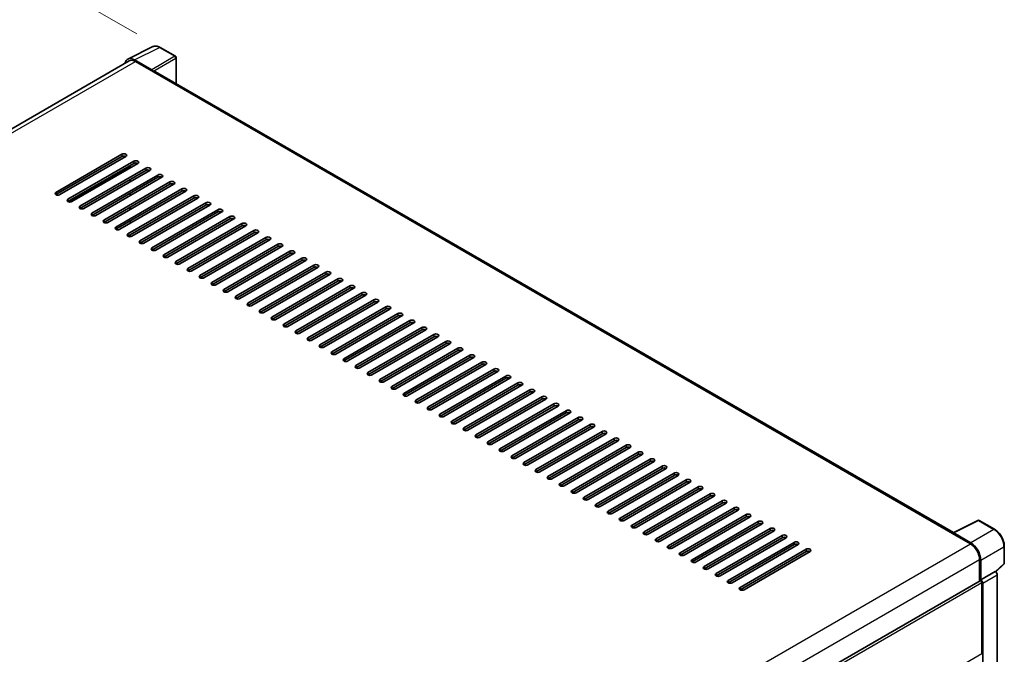
# Model space of a CAD drawing. Units: millimetres. Extents: x 0 to 11995, y 0 to 1686.
# Drawn here: x 511 to 701, y 294 to 417 of the extents above; entities that cross this region are included whole.
import ezdxf

# ---------------------------------------------------------------- set-up
doc = ezdxf.new("R2010")
doc.units = ezdxf.units.MM
doc.header["$LTSCALE"] = 3
doc.layers.get('Defpoints').update_dxf_attribs({"lineweight": 25})
for name, color, linetype, lineweight in [('Dimension (ISO)', 7, 'Continuous', 18), ('Visible (ISO)', 7, 'Continuous', 35), ('Visible Narrow (ISO)', 7, 'Continuous', 25)]:
    doc.layers.add(name, color=color, linetype=linetype, lineweight=lineweight)
doc.styles.add('Note Text (TK)', font='txt')
doc.dimstyles.new('Default - Method 1b (TK)', dxfattribs={"dimscale": 3, "dimtxt": 2.5, "dimasz": 2.5, "dimexe": 1, "dimexo": 1.5, "dimgap": 1, "dimtad": 1, "dimtoh": 1, "dimrnd": 1e-08, "dimdsep": 46, "dimtxsty": 'Note Text (TK)', "dimcen": 0.09, "dimdle": 5, "dimclrd": 100, "dimclre": 100, "dimclrt": 7, "dimadec": 1, "dimazin": 1, "dimtfac": 1, "dimtmove": 0, "dimatfit": 3, "dimfxl": 1, "dimtolj": 1, "dimlwd": -1, "dimlwe": -1, "dimarcsym": 0})

# ---------------------------------------------------------------- blocks, each defined once
blk = doc.blocks.new('*D20')
at = {"layer": 'Defpoints', "color": 0}
for p in [(498.1, 434.58), (538.56, 411.22), (364.9, 310.05)]:
    blk.add_point(p, dxfattribs=at)
at = {"layer": 'Dimension (ISO)', "color": 100}
for p, q in [((534.07, 413.81), (495.1, 436.31)), ((331.07, 337.1), (491.62, 430.8)), ((360.41, 312.65), (321.6, 335.05))]:
    blk.add_line(p, q, dxfattribs=at)
for points in [[(490.99, 431.88), (492.25, 429.72), (498.1, 434.58)], [(330.44, 338.18), (331.7, 336.02), (324.59, 333.32)]]:
    blk.add_solid(points, dxfattribs=at)
at = {"layer": 'Dimension (ISO)', "color": 7, "insert": (401.32, 385.92), "char_height": 7.5, "attachment_point": 4, "rotation": 30.2678, "style": 'Note Text (TK)'}
blk.add_mtext('\\A1;{\\Q-29.732;\\W0.819;\\H0.816x; \\fＭＳ Ｐゴシック|b0|i0;\\H7.5000;450}', dxfattribs=at)

msp = doc.modelspace()

# ---------------------------------------------------------------- linework, layer by layer
at = {"layer": 'Visible (ISO)'}
for p, q in [((532.3215, 408.9748), (537.1213, 411.372)), ((541.5186, 409.5124), (538.5626, 411.2191)), ((532.5643, 408.6227), (372.5671, 316.2484)), ((536.9158, 406.9201), (533.6361, 408.8136)), ((533.7915, 408.5012), (537.2628, 406.497)), ((541.655, 404.2379), (541.655, 409.2762)), ((537.1085, 406.5861), (537.1085, 406.5862)), ((691.5533, 317.6941), (537.6719, 406.5376)), ((518.4602, 383.2826), (531.1881, 390.631)), ((531.1881, 390.1857), (518.4602, 382.8372)), ((531.9595, 390.1857), (519.2316, 382.8372)), ((520.7743, 381.9465), (533.5023, 389.2949)), ((533.5023, 388.8496), (520.7743, 381.5011)), ((534.2737, 388.8496), (521.5457, 381.5011)), ((523.0885, 380.6104), (535.8164, 387.9589)), ((535.8164, 387.5135), (523.0885, 380.165)), ((536.5878, 387.5135), (523.8599, 380.165)), ((532.7694, 387.9811), (532.7694, 388.4265)), ((525.4027, 379.2743), (538.1306, 386.6228)), ((538.1306, 386.1774), (525.4027, 378.8289)), ((538.902, 386.1774), (526.1741, 378.8289)), ((532.7694, 385.309), (532.7694, 385.7543)), ((527.7168, 377.9382), (540.4448, 385.2867)), ((540.4448, 384.8413), (527.7168, 377.4929)), ((541.2162, 384.8413), (528.4882, 377.4929)), ((530.031, 376.6021), (542.7589, 383.9506)), ((542.7589, 383.5052), (530.031, 376.1568)), ((543.5303, 383.5052), (530.8024, 376.1568)), ((532.3452, 375.266), (545.0731, 382.6145)), ((545.0731, 382.1692), (532.3452, 374.8207)), ((532.7694, 382.6368), (532.7694, 383.0821)), ((545.8445, 382.1692), (533.1166, 374.8207)), ((532.673, 379.9089), (532.673, 380.3543)), ((532.7694, 379.9646), (532.7694, 380.41)), ((534.6593, 373.93), (547.3873, 381.2784)), ((547.3873, 380.8331), (534.6593, 373.4846)), ((548.1587, 380.8331), (535.4307, 373.4846)), ((536.9735, 372.5939), (549.7014, 379.9423)), ((549.7014, 379.497), (536.9735, 372.1485)), ((550.4728, 379.497), (537.7449, 372.1485)), ((539.2877, 371.2578), (552.0156, 378.6063)), ((552.0156, 378.1609), (539.2877, 370.8124)), ((552.787, 378.1609), (540.0591, 370.8124)), ((532.7694, 377.2924), (532.7694, 377.7378)), ((541.6018, 369.9217), (554.3298, 377.2702)), ((554.3298, 376.8248), (541.6018, 369.4763)), ((555.1012, 376.8248), (542.3732, 369.4763)), ((532.7694, 374.7292), (532.7694, 375.0656)), ((543.916, 368.5856), (556.6439, 375.9341)), ((556.6439, 375.4887), (543.916, 368.1403)), ((557.4153, 375.4887), (544.6874, 368.1403)), ((546.2302, 367.2495), (558.9581, 374.598)), ((558.9581, 374.1526), (546.2302, 366.8042)), ((559.7295, 374.1526), (547.0016, 366.8042)), ((548.5444, 365.9134), (561.2723, 373.2619)), ((561.2723, 372.8166), (548.5444, 365.4681)), ((562.0437, 372.8166), (549.3157, 365.4681)), ((550.8585, 364.5774), (563.5864, 371.9258)), ((563.5864, 371.4805), (550.8585, 364.132)), ((564.3578, 371.4805), (551.6299, 364.132)), ((553.1727, 363.2413), (565.9006, 370.5897)), ((565.9006, 370.1444), (553.1727, 362.7959)), ((566.672, 370.1444), (553.9441, 362.7959)), ((555.4869, 361.9052), (568.2148, 369.2537)), ((568.2148, 368.8083), (555.4869, 361.4598)), ((568.9862, 368.8083), (556.2582, 361.4598)), ((557.801, 360.5691), (570.5289, 367.9176)), ((570.5289, 367.4722), (557.801, 360.1237)), ((571.3003, 367.4722), (558.5724, 360.1237)), ((560.1152, 359.233), (572.8431, 366.5815)), ((572.8431, 366.1361), (560.1152, 358.7877)), ((573.6145, 366.1361), (560.8866, 358.7877)), ((562.4294, 357.8969), (575.1573, 365.2454)), ((575.1573, 364.8), (562.4294, 357.4516)), ((575.9287, 364.8), (563.2007, 357.4516)), ((564.7435, 356.5609), (577.4714, 363.9093)), ((577.4714, 363.464), (564.7435, 356.1155)), ((578.2428, 363.464), (565.5149, 356.1155)), ((567.0577, 355.2248), (579.7856, 362.5732)), ((579.7856, 362.1279), (567.0577, 354.7794)), ((580.557, 362.1279), (567.8291, 354.7794)), ((569.3719, 353.8887), (582.0998, 361.2372)), ((582.0998, 360.7918), (569.3719, 353.4433)), ((582.8712, 360.7918), (570.1432, 353.4433)), ((571.686, 352.5526), (584.414, 359.9011)), ((584.414, 359.4557), (571.686, 352.1072)), ((585.1853, 359.4557), (572.4574, 352.1072)), ((574.0002, 351.2165), (586.7281, 358.565)), ((586.7281, 358.1196), (574.0002, 350.7711)), ((587.4995, 358.1196), (574.7716, 350.7711)), ((576.3144, 349.8804), (589.0423, 357.2289)), ((589.0423, 356.7835), (576.3144, 349.4351)), ((589.8137, 356.7835), (577.0858, 349.4351)), ((578.6285, 348.5443), (591.3565, 355.8928)), ((591.3565, 355.4474), (578.6285, 348.099)), ((592.1278, 355.4474), (579.3999, 348.099)), ((580.9427, 347.2083), (593.6706, 354.5567)), ((593.6706, 354.1114), (580.9427, 346.7629)), ((594.442, 354.1114), (581.7141, 346.7629)), ((583.2569, 345.8722), (595.9848, 353.2206)), ((595.9848, 352.7753), (583.2569, 345.4268)), ((596.7562, 352.7753), (584.0283, 345.4268)), ((585.571, 344.5361), (598.299, 351.8846)), ((598.299, 351.4392), (585.571, 344.0907)), ((599.0703, 351.4392), (586.3424, 344.0907)), ((587.8852, 343.2), (600.6131, 350.5485)), ((600.6131, 350.1031), (587.8852, 342.7546)), ((601.3845, 350.1031), (588.6566, 342.7546)), ((590.1994, 341.8639), (602.9273, 349.2124)), ((602.9273, 348.767), (590.1994, 341.4186)), ((603.6987, 348.767), (590.9708, 341.4186)), ((592.5135, 340.5278), (605.2415, 347.8763)), ((605.2415, 347.4309), (592.5135, 340.0825)), ((606.0128, 347.4309), (593.2849, 340.0825)), ((594.8277, 339.1917), (607.5556, 346.5402)), ((607.5556, 346.0948), (594.8277, 338.7464)), ((608.327, 346.0948), (595.5991, 338.7464)), ((597.1419, 337.8557), (609.8698, 345.2041)), ((609.8698, 344.7588), (597.1419, 337.4103)), ((610.6412, 344.7588), (597.9133, 337.4103)), ((599.456, 336.5196), (612.184, 343.868)), ((612.184, 343.4227), (599.456, 336.0742)), ((612.9554, 343.4227), (600.2274, 336.0742)), ((601.7702, 335.1835), (614.4981, 342.532)), ((614.4981, 342.0866), (601.7702, 334.7381)), ((615.2695, 342.0866), (602.5416, 334.7381)), ((604.0844, 333.8474), (616.8123, 341.1959)), ((616.8123, 340.7505), (604.0844, 333.402)), ((617.5837, 340.7505), (604.8558, 333.402)), ((606.3985, 332.5113), (619.1265, 339.8598)), ((619.1265, 339.4144), (606.3985, 332.066)), ((619.8979, 339.4144), (607.1699, 332.066)), ((608.7127, 331.1752), (621.4406, 338.5237)), ((621.4406, 338.0783), (608.7127, 330.7299)), ((622.212, 338.0783), (609.4841, 330.7299)), ((611.0269, 329.8391), (623.7548, 337.1876)), ((623.7548, 336.7423), (611.0269, 329.3938)), ((624.5262, 336.7423), (611.7983, 329.3938)), ((613.341, 328.5031), (626.069, 335.8515)), ((626.069, 335.4062), (613.341, 328.0577)), ((626.8404, 335.4062), (614.1124, 328.0577)), ((615.6552, 327.167), (628.3831, 334.5154)), ((628.3831, 334.0701), (615.6552, 326.7216)), ((629.1545, 334.0701), (616.4266, 326.7216)), ((617.9694, 325.8309), (630.6973, 333.1794)), ((630.6973, 332.734), (617.9694, 325.3855)), ((631.4687, 332.734), (618.7408, 325.3855)), ((620.2835, 324.4948), (633.0115, 331.8433)), ((633.0115, 331.3979), (620.2835, 324.0494)), ((633.7829, 331.3979), (621.0549, 324.0494)), ((622.5977, 323.1587), (635.3256, 330.5072)), ((635.3256, 330.0618), (622.5977, 322.7134)), ((636.097, 330.0618), (623.3691, 322.7134)), ((624.9119, 321.8226), (637.6398, 329.1711)), ((637.6398, 328.7257), (624.9119, 321.3773)), ((638.4112, 328.7257), (625.6833, 321.3773)), ((627.2261, 320.4865), (639.954, 327.835)), ((639.954, 327.3897), (627.2261, 320.0412)), ((640.7254, 327.3897), (627.9974, 320.0412)), ((629.5402, 319.1505), (642.2681, 326.4989)), ((642.2681, 326.0536), (629.5402, 318.7051)), ((643.0395, 326.0536), (630.3116, 318.7051)), ((631.8544, 317.8144), (644.5823, 325.1628)), ((644.5823, 324.7175), (631.8544, 317.369)), ((645.3537, 324.7175), (632.6258, 317.369)), ((634.1686, 316.4783), (646.8965, 323.8268)), ((646.8965, 323.3814), (634.1686, 316.0329)), ((647.6679, 323.3814), (634.9399, 316.0329)), ((636.4827, 315.1422), (649.2106, 322.4907)), ((649.2106, 322.0453), (636.4827, 314.6968)), ((649.982, 322.0453), (637.2541, 314.6968)), ((638.7969, 313.8061), (651.5248, 321.1546)), ((651.5248, 320.7092), (638.7969, 313.3608)), ((652.2962, 320.7092), (639.5683, 313.3608)), ((641.1111, 312.47), (653.839, 319.8185)), ((653.839, 319.3731), (641.1111, 312.0247)), ((654.6104, 319.3731), (641.8824, 312.0247)), ((691.4476, 317.6413), (696.2474, 320.0384)), ((699.4616, 318.324), (696.5056, 320.0306)), ((643.4252, 311.134), (656.1531, 318.4824)), ((656.1531, 318.0371), (643.4252, 310.6886)), ((656.9245, 318.0371), (644.1966, 310.6886)), ((645.7394, 309.7979), (658.4673, 317.1463)), ((691.3478, 317.536), (694.819, 315.5319)), ((691.3863, 317.5139), (691.3863, 317.5138)), ((694.8588, 315.7316), (691.5791, 317.6252)), ((658.4673, 316.701), (645.7394, 309.3525)), ((659.2387, 316.701), (646.5108, 309.3525)), ((648.0536, 308.4618), (660.7815, 315.8102)), ((660.7815, 315.3649), (648.0536, 308.0164)), ((661.5529, 315.3649), (648.8249, 308.0164)), ((650.3677, 307.1257), (663.0957, 314.4742)), ((663.0957, 314.0288), (650.3677, 306.6803)), ((663.867, 314.0288), (651.1391, 306.6803)), ((701.3325, 311.7814), (701.3325, 315.0834)), ((696.5547, 312.5257), (696.5547, 308.3425)), ((696.7861, 308.6065), (696.7861, 312.3935)), ((699.686, 310.138), (701.2451, 311.5812)), ((696.7861, 308.6065), (699.5778, 310.2183)), ((699.578, 310.2182), (699.5778, 310.2183)), ((699.9635, 279.4987), (699.9635, 309.5505)), ((536.0878, 215.6969), (696.6497, 308.3973)), ((696.7863, 308.6064), (696.7861, 308.6065)), ((696.9789, 294.3549), (696.9789, 308.0498)), ((697.1718, 277.6536), (697.1718, 307.9388))]:
    msp.add_line(p, q, dxfattribs=at)
for centre, start, end in [((541.3823, 409.2762), 0, 60), ((696.3693, 319.7944), 60, 116.538708), ((701.0598, 311.7814), 312.789481, 0)]:
    msp.add_arc(centre, 0.2727, start, end, dxfattribs=at)
for centre, major_axis, ratio, start_param, end_param in [((533.6384, 406.5841), (-1.3653, 2.3648), 0.5766475, 5.49839613, 6.85065115), ((533.7915, 406.497), (-1.2273, 2.1257), 0.57735027, 5.49778714, 6.28318531), ((536.9155, 406.6974), (0.1364, -0.2362), 0.5780539, 0.78600715, 2.3555855), ((537.2628, 405.829), (0.4091, 0.7086), 0.57735027, 0, 0.78539816), ((531.5738, 390.4083), (0.5455, 0), 0.57735027, 5.49778716, 8.63937978), ((531.5738, 389.963), (-0.5455, 0), 0.57735027, 3.92699082, 5.49778713), ((533.888, 389.0723), (0.5455, 0), 0.57735027, 5.49778716, 8.63937978), ((533.888, 388.6269), (-0.5455, 0), 0.57735027, 3.92699082, 5.49778713), ((536.2021, 387.7362), (0.5455, 0), 0.57735027, 5.49778716, 8.63937978), ((536.2021, 387.2908), (-0.5455, 0), 0.57735027, 3.92699082, 5.49778713), ((538.5163, 386.4001), (0.5455, 0), 0.57735027, 5.49778716, 8.63937978), ((538.5163, 385.9547), (-0.5455, 0), 0.57735027, 3.92699082, 5.49778713), ((540.8305, 385.064), (0.5455, 0), 0.57735027, 5.49778716, 8.63937978), ((540.8305, 384.6186), (-0.5455, 0), 0.57735027, 3.92699082, 5.49778713), ((543.1446, 383.7279), (0.5455, 0), 0.57735027, 5.49778716, 8.63937978), ((543.1446, 383.2826), (-0.5455, 0), 0.57735027, 3.92699082, 5.49778713), ((518.8459, 383.0599), (-0.5455, 0), 0.57735027, 5.49778716, 8.63937978), ((521.16, 381.7238), (-0.5455, 0), 0.57735027, 5.49778716, 8.63937978), ((545.4588, 382.3918), (0.5455, 0), 0.57735027, 5.49778716, 8.63937978), ((545.4588, 381.9465), (-0.5455, 0), 0.57735027, 3.92699082, 5.49778713), ((523.4742, 380.3877), (-0.5455, 0), 0.57735027, 5.49778716, 8.63937978), ((547.773, 381.0557), (0.5455, 0), 0.57735027, 5.49778716, 8.63937978), ((547.773, 380.6104), (-0.5455, 0), 0.57735027, 3.92699082, 5.49778713), ((550.0871, 379.7197), (0.5455, 0), 0.57735027, 5.49778716, 8.63937978), ((525.7884, 379.0516), (-0.5455, 0), 0.57735027, 5.49778716, 8.63937978), ((528.1025, 377.7155), (-0.5455, 0), 0.57735027, 5.49778716, 8.63937978), ((550.0871, 379.2743), (-0.5455, 0), 0.57735027, 3.92699082, 5.49778713), ((552.4013, 378.3836), (0.5455, 0), 0.57735027, 5.49778716, 8.63937978), ((552.4013, 377.9382), (-0.5455, 0), 0.57735027, 3.92699082, 5.49778713), ((530.4167, 376.3795), (-0.5455, 0), 0.57735027, 5.49778716, 8.63937978), ((554.7155, 377.0475), (0.5455, 0), 0.57735027, 5.49778716, 8.63937978), ((554.7155, 376.6021), (-0.5455, 0), 0.57735027, 3.92699082, 5.49778713), ((557.0296, 375.7114), (0.5455, 0), 0.57735027, 5.49778716, 8.63937978), ((532.7309, 375.0434), (-0.5455, 0), 0.57735027, 5.49778716, 8.63937978), ((557.0296, 375.266), (-0.5455, 0), 0.57735027, 3.92699082, 5.49778713), ((559.3438, 374.3753), (0.5455, 0), 0.57735027, 5.49778716, 8.63937978), ((559.3438, 373.93), (-0.5455, 0), 0.57735027, 3.92699082, 5.49778713), ((535.045, 373.7073), (-0.5455, 0), 0.57735027, 5.49778716, 8.63937978), ((537.3592, 372.3712), (-0.5455, 0), 0.57735027, 5.49778716, 8.63937978), ((561.658, 373.0392), (0.5455, 0), 0.57735027, 5.49778716, 8.63937978), ((561.658, 372.5939), (-0.5455, 0), 0.57735027, 3.92699082, 5.49778713), ((539.6734, 371.0351), (-0.5455, 0), 0.57735027, 5.49778716, 8.63937978), ((563.9721, 371.7032), (0.5455, 0), 0.57735027, 5.49778716, 8.63937978), ((563.9721, 371.2578), (-0.5455, 0), 0.57735027, 3.92699082, 5.49778713), ((566.2863, 370.3671), (0.5455, 0), 0.57735027, 5.49778716, 8.63937978), ((566.2863, 369.9217), (-0.5455, 0), 0.57735027, 3.92699082, 5.49778713), ((541.9875, 369.699), (-0.5455, 0), 0.57735027, 5.49778716, 8.63937978), ((544.3017, 368.3629), (-0.5455, 0), 0.57735027, 5.49778716, 8.63937978), ((568.6005, 369.031), (0.5455, 0), 0.57735027, 5.49778716, 8.63937978), ((568.6005, 368.5856), (-0.5455, 0), 0.57735027, 3.92699082, 5.49778713), ((546.6159, 367.0269), (-0.5455, 0), 0.57735027, 5.49778716, 8.63937978), ((570.9146, 367.6949), (0.5455, 0), 0.57735027, 5.49778716, 8.63937978), ((570.9146, 367.2495), (-0.5455, 0), 0.57735027, 3.92699082, 5.49778713), ((573.2288, 366.3588), (0.5455, 0), 0.57735027, 5.49778716, 8.63937978), ((548.93, 365.6908), (-0.5455, 0), 0.57735027, 5.49778716, 8.63937978), ((551.2442, 364.3547), (-0.5455, 0), 0.57735027, 5.49778716, 8.63937978), ((573.2288, 365.9134), (-0.5455, 0), 0.57735027, 3.92699082, 5.49778713), ((575.543, 365.0227), (0.5455, 0), 0.57735027, 5.49778716, 8.63937978), ((575.543, 364.5774), (-0.5455, 0), 0.57735027, 3.92699082, 5.49778713), ((553.5584, 363.0186), (-0.5455, 0), 0.57735027, 5.49778716, 8.63937978), ((577.8571, 363.6866), (0.5455, 0), 0.57735027, 5.49778716, 8.63937978), ((577.8571, 363.2413), (-0.5455, 0), 0.57735027, 3.92699082, 5.49778713), ((580.1713, 362.3506), (0.5455, 0), 0.57735027, 5.49778716, 8.63937978), ((555.8725, 361.6825), (-0.5455, 0), 0.57735027, 5.49778716, 8.63937978), ((580.1713, 361.9052), (-0.5455, 0), 0.57735027, 3.92699082, 5.49778713), ((582.4855, 361.0145), (0.5455, 0), 0.57735027, 5.49778716, 8.63937978), ((582.4855, 360.5691), (-0.5455, 0), 0.57735027, 3.92699082, 5.49778713), ((558.1867, 360.3464), (-0.5455, 0), 0.57735027, 5.49778716, 8.63937978), ((560.5009, 359.0103), (-0.5455, 0), 0.57735027, 5.49778716, 8.63937978), ((584.7996, 359.6784), (0.5455, 0), 0.57735027, 5.49778716, 8.63937978), ((584.7996, 359.233), (-0.5455, 0), 0.57735027, 3.92699082, 5.49778713), ((562.8151, 357.6743), (-0.5455, 0), 0.57735027, 5.49778716, 8.63937978), ((587.1138, 358.3423), (0.5455, 0), 0.57735027, 5.49778716, 8.63937978), ((587.1138, 357.8969), (-0.5455, 0), 0.57735027, 3.92699082, 5.49778713), ((589.428, 357.0062), (0.5455, 0), 0.57735027, 5.49778716, 8.63937978), ((565.1292, 356.3382), (-0.5455, 0), 0.57735027, 5.49778716, 8.63937978), ((567.4434, 355.0021), (-0.5455, 0), 0.57735027, 5.49778716, 8.63937978), ((589.428, 356.5609), (-0.5455, 0), 0.57735027, 3.92699082, 5.49778713), ((591.7421, 355.6701), (0.5455, 0), 0.57735027, 5.49778716, 8.63937978), ((591.7421, 355.2248), (-0.5455, 0), 0.57735027, 3.92699082, 5.49778713), ((569.7576, 353.666), (-0.5455, 0), 0.57735027, 5.49778716, 8.63937978), ((594.0563, 354.334), (0.5455, 0), 0.57735027, 5.49778716, 8.63937978), ((594.0563, 353.8887), (-0.5455, 0), 0.57735027, 3.92699082, 5.49778713), ((596.3705, 352.998), (0.5455, 0), 0.57735027, 5.49778716, 8.63937978), ((572.0717, 352.3299), (-0.5455, 0), 0.57735027, 5.49778716, 8.63937978), ((596.3705, 352.5526), (-0.5455, 0), 0.57735027, 3.92699082, 5.49778713), ((598.6847, 351.6619), (0.5455, 0), 0.57735027, 5.49778716, 8.63937978), ((598.6847, 351.2165), (-0.5455, 0), 0.57735027, 3.92699082, 5.49778713), ((574.3859, 350.9938), (-0.5455, 0), 0.57735027, 5.49778716, 8.63937978), ((576.7001, 349.6577), (-0.5455, 0), 0.57735027, 5.49778716, 8.63937978), ((600.9988, 350.3258), (0.5455, 0), 0.57735027, 5.49778715, 8.63937978), ((600.9988, 349.8804), (-0.5455, 0), 0.57735027, 3.92699082, 5.49778713), ((579.0142, 348.3217), (-0.5455, 0), 0.57735027, 5.49778716, 8.63937978), ((603.313, 348.9897), (0.5455, 0), 0.57735027, 5.49778716, 8.63937978), ((603.313, 348.5443), (-0.5455, 0), 0.57735027, 3.92699082, 5.49778713), ((605.6272, 347.6536), (0.5455, 0), 0.57735027, 5.49778716, 8.63937978), ((605.6272, 347.2083), (-0.5455, 0), 0.57735027, 3.92699082, 5.49778713), ((581.3284, 346.9856), (-0.5455, 0), 0.57735027, 5.49778716, 8.63937978), ((583.6426, 345.6495), (-0.5455, 0), 0.57735027, 5.49778716, 8.63937978), ((607.9413, 346.3175), (0.5455, 0), 0.57735027, 5.49778716, 8.63937978), ((607.9413, 345.8722), (-0.5455, 0), 0.57735027, 3.92699082, 5.49778713), ((585.9567, 344.3134), (-0.5455, 0), 0.57735027, 5.49778716, 8.63937978), ((610.2555, 344.9814), (0.5455, 0), 0.57735027, 5.49778716, 8.63937978), ((610.2555, 344.5361), (-0.5455, 0), 0.57735027, 3.92699082, 5.49778713), ((612.5697, 343.6454), (0.5455, 0), 0.57735027, 5.49778716, 8.63937978), ((588.2709, 342.9773), (-0.5455, 0), 0.57735027, 5.49778716, 8.63937978), ((590.5851, 341.6412), (-0.5455, 0), 0.57735027, 5.49778716, 8.63937978), ((612.5697, 343.2), (-0.5455, 0), 0.57735027, 3.92699082, 5.49778713), ((614.8838, 342.3093), (0.5455, 0), 0.57735027, 5.49778716, 8.63937978), ((614.8838, 341.8639), (-0.5455, 0), 0.57735027, 3.92699082, 5.49778713), ((592.8992, 340.3051), (-0.5455, 0), 0.57735027, 5.49778716, 8.63937978), ((617.198, 340.9732), (0.5455, 0), 0.57735027, 5.49778716, 8.63937978), ((617.198, 340.5278), (-0.5455, 0), 0.57735027, 3.92699082, 5.49778713), ((619.5122, 339.6371), (0.5455, 0), 0.57735027, 5.49778716, 8.63937978), ((595.2134, 338.9691), (-0.5455, 0), 0.57735027, 5.49778716, 8.63937978), ((619.5122, 339.1917), (-0.5455, 0), 0.57735027, 3.92699082, 5.49778713), ((621.8263, 338.301), (0.5455, 0), 0.57735027, 5.49778716, 8.63937978), ((621.8263, 337.8557), (-0.5455, 0), 0.57735027, 3.92699082, 5.49778713), ((597.5276, 337.633), (-0.5455, 0), 0.57735027, 5.49778716, 8.63937978), ((599.8417, 336.2969), (-0.5455, 0), 0.57735027, 5.49778716, 8.63937978), ((624.1405, 336.9649), (0.5455, 0), 0.57735027, 5.49778716, 8.63937978), ((624.1405, 336.5196), (-0.5455, 0), 0.57735027, 3.92699082, 5.49778713), ((602.1559, 334.9608), (-0.5455, 0), 0.57735027, 5.49778716, 8.63937978), ((626.4547, 335.6288), (0.5455, 0), 0.57735027, 5.49778716, 8.63937978), ((626.4547, 335.1835), (-0.5455, 0), 0.57735027, 3.92699082, 5.49778713), ((628.7688, 334.2928), (0.5455, 0), 0.57735027, 5.49778716, 8.63937978), ((628.7688, 333.8474), (-0.5455, 0), 0.57735027, 3.92699082, 5.49778713), ((604.4701, 333.6247), (-0.5455, 0), 0.57735027, 5.49778716, 8.63937978), ((606.7842, 332.2886), (-0.5455, 0), 0.57735027, 5.49778716, 8.63937978), ((631.083, 332.9567), (0.5455, 0), 0.57735027, 5.49778716, 8.63937978), ((631.083, 332.5113), (-0.5455, 0), 0.57735027, 3.92699082, 5.49778713), ((609.0984, 330.9525), (-0.5455, 0), 0.57735027, 5.49778716, 8.63937978), ((633.3972, 331.6206), (0.5455, 0), 0.57735027, 5.49778716, 8.63937978), ((633.3972, 331.1752), (-0.5455, 0), 0.57735027, 3.92699082, 5.49778713), ((635.7113, 330.2845), (0.5455, 0), 0.57735027, 5.49778716, 8.63937978), ((611.4126, 329.6165), (-0.5455, 0), 0.57735027, 5.49778716, 8.63937978), ((613.7267, 328.2804), (-0.5455, 0), 0.57735027, 5.49778716, 8.63937978), ((635.7113, 329.8391), (-0.5455, 0), 0.57735027, 3.92699082, 5.49778713), ((638.0255, 328.9484), (0.5455, 0), 0.57735027, 5.49778716, 8.63937978), ((638.0255, 328.5031), (-0.5455, 0), 0.57735027, 3.92699082, 5.49778713), ((616.0409, 326.9443), (-0.5455, 0), 0.57735027, 5.49778716, 8.63937978), ((640.3397, 327.6123), (0.5455, 0), 0.57735027, 5.49778716, 8.63937978), ((640.3397, 327.167), (-0.5455, 0), 0.57735027, 3.92699082, 5.49778713), ((642.6538, 326.2763), (0.5455, 0), 0.57735027, 5.49778716, 8.63937978), ((618.3551, 325.6082), (-0.5455, 0), 0.57735027, 5.49778716, 8.63937978), ((642.6538, 325.8309), (-0.5455, 0), 0.57735027, 3.92699082, 5.49778713), ((644.968, 324.9402), (0.5455, 0), 0.57735027, 5.49778716, 8.63937978), ((644.968, 324.4948), (-0.5455, 0), 0.57735027, 3.92699082, 5.49778713), ((620.6692, 324.2721), (-0.5455, 0), 0.57735027, 5.49778716, 8.63937978), ((622.9834, 322.936), (-0.5455, 0), 0.57735027, 5.49778716, 8.63937978), ((647.2822, 323.6041), (0.5455, 0), 0.57735027, 5.49778716, 8.63937978), ((647.2822, 323.1587), (-0.5455, 0), 0.57735027, 3.92699082, 5.49778713), ((625.2976, 321.6), (-0.5455, 0), 0.57735027, 5.49778716, 8.63937978), ((649.5963, 322.268), (0.5455, 0), 0.57735027, 5.49778716, 8.63937978), ((649.5963, 321.8226), (-0.5455, 0), 0.57735027, 3.92699082, 5.49778713), ((651.9105, 320.9319), (0.5455, 0), 0.57735027, 5.49778716, 8.63937978), ((627.6117, 320.2639), (-0.5455, 0), 0.57735027, 5.49778716, 8.63937978), ((629.9259, 318.9278), (-0.5455, 0), 0.57735027, 5.49778716, 8.63937978), ((651.9105, 320.4865), (-0.5455, 0), 0.57735027, 3.92699082, 5.49778713), ((654.2247, 319.5958), (0.5455, 0), 0.57735027, 5.49778716, 8.63937978), ((654.2247, 319.1505), (-0.5455, 0), 0.57735027, 3.92699082, 5.49778713), ((632.2401, 317.5917), (-0.5455, 0), 0.57735027, 5.49778716, 8.63937978), ((656.5388, 318.2597), (0.5455, 0), 0.57735027, 5.49778716, 8.63937978), ((656.5388, 317.8144), (-0.5455, 0), 0.57735027, 3.92699082, 5.49778713), ((658.853, 316.9237), (0.5455, 0), 0.57735027, 5.49778716, 8.63937978), ((691.3478, 316.868), (0.4091, 0.7086), 0.57735027, 0.71092153, 0.78539816), ((691.5793, 317.4022), (-0.1365, 0.2365), 0.5766475, 5.49839613, 7.06797448), ((634.5542, 316.2556), (-0.5455, 0), 0.57735027, 5.49778716, 8.63937978), ((658.853, 316.4783), (-0.5455, 0), 0.57735027, 3.92699082, 5.49778713), ((661.1672, 315.5876), (0.5455, 0), 0.57735027, 5.49778716, 8.63937978), ((661.1672, 315.1422), (-0.5455, 0), 0.57735027, 3.92699082, 5.49778713), ((694.819, 313.5278), (1.2273, -2.1257), 0.57735027, 0.78539816, 2.35619449), ((694.8564, 313.5048), (1.3636, -2.3619), 0.5780539, 0.78600715, 2.3555855), ((636.8684, 314.9195), (-0.5455, 0), 0.57735027, 5.49778716, 8.63937978), ((639.1826, 313.5834), (-0.5455, 0), 0.57735027, 5.49778716, 8.63937978), ((663.4813, 314.2515), (0.5455, 0), 0.57735027, 5.49778716, 8.63937978), ((663.4813, 313.8061), (-0.5455, 0), 0.57735027, 3.92699082, 5.49778713), ((641.4968, 312.2474), (-0.5455, 0), 0.57735027, 5.49778716, 8.63937978), ((643.8109, 310.9113), (-0.5455, 0), 0.57735027, 5.49778716, 8.63937978), ((646.1251, 309.5752), (-0.5455, 0), 0.57735027, 5.49778716, 8.63937978), ((699.5775, 309.7728), (-0.2727, 0.4724), 0.5780539, 3.9275998, 5.49717816), ((648.4393, 308.2391), (-0.5455, 0), 0.57735027, 5.49778716, 8.63937978), ((696.7861, 308.1612), (-0.1364, 0.2362), 0.57735027, 3.92699082, 6.28318531), ((696.7858, 308.161), (0.2727, -0.4724), 0.5780539, 0.78600715, 2.3555855), ((650.7534, 306.903), (-0.5455, 0), 0.57735027, 5.49778716, 8.63937978), ((696.7861, 294.4663), (0.1364, -0.2362), 0.57735027, 0, 0.78539816)]:
    msp.add_ellipse(centre, major_axis=major_axis, ratio=ratio, start_param=start_param, end_param=end_param, dxfattribs=at)
for points, knots in [([(538.5626, 411.2191), (538.4656, 411.2751), (538.3674, 411.3234), (538.17, 411.4029), (538.0708, 411.4341), (537.8728, 411.4777), (537.774, 411.49), (537.5789, 411.4938), (537.4825, 411.4852), (537.296, 411.4454), (537.2059, 411.4142), (537.1213, 411.372)], [-0.784789176, -0.784789176, -0.784789176, -0.784789176, -0.634804167, -0.634804167, -0.484819157, -0.484819157, -0.334834148, -0.334834148, -0.184849139, -0.184849139, -0.03486413, -0.03486413, -0.03486413, -0.03486413]), ([(701.3325, 315.0834), (701.3325, 315.2007), (701.3246, 315.3211), (701.2935, 315.566), (701.2703, 315.6905), (701.2097, 315.9409), (701.1723, 316.067), (701.084, 316.3181), (701.0332, 316.4431), (700.9194, 316.6897), (700.8564, 316.8111), (700.7198, 317.0478), (700.646, 317.1631), (700.4894, 317.3849), (700.4065, 317.4914), (700.2332, 317.6934), (700.1428, 317.7889), (699.9562, 317.9666), (699.86, 318.0489), (699.6635, 318.1982), (699.5632, 318.2654), (699.4616, 318.324)], [-0.78478918, -0.78478918, -0.78478918, -0.78478918, -0.62783134, -0.62783134, -0.47087351, -0.47087351, -0.31391567, -0.31391567, -0.15695784, -0.15695784, 0, 0, 0.15695784, 0.15695784, 0.31391567, 0.31391567, 0.47087351, 0.47087351, 0.62783134, 0.62783134, 0.78478918, 0.78478918, 0.78478918, 0.78478918])]:
    msp.add_open_spline(points, degree=3, knots=knots, dxfattribs=at)
at = {"layer": 'Visible Narrow (ISO)'}
for p, q in [((533.6361, 408.8136), (538.433, 411.2093)), ((538.433, 411.2093), (541.389, 409.5027)), ((373.2861, 315.8333), (533.7915, 408.5012)), ((541.389, 409.5027), (536.9158, 406.9201)), ((537.1085, 406.5862), (541.5817, 409.1689)), ((541.5817, 409.1689), (541.5817, 404.2802)), ((537.2628, 406.497), (691.3478, 317.536)), ((531.1881, 390.631), (531.1881, 390.1857)), ((533.5023, 389.2949), (533.5023, 388.8496)), ((520.9337, 381.4373), (532.7694, 388.2706)), ((535.8164, 387.9589), (535.8164, 387.5135)), ((538.1306, 386.6228), (538.1306, 386.1774)), ((540.4448, 385.2867), (540.4448, 384.8413)), ((542.7589, 383.9506), (542.7589, 383.5052)), ((518.4602, 383.2826), (518.4602, 382.8372)), ((520.7743, 381.9465), (520.7743, 381.5011)), ((545.0731, 382.6145), (545.0731, 382.1692)), ((523.0885, 380.6104), (523.0885, 380.165)), ((547.3873, 381.2784), (547.3873, 380.8331)), ((549.7014, 379.9423), (549.7014, 379.497)), ((525.4027, 379.2743), (525.4027, 378.8289)), ((527.7168, 377.9382), (527.7168, 377.4929)), ((552.0156, 378.6063), (552.0156, 378.1609)), ((530.031, 376.6021), (530.031, 376.1568)), ((554.3298, 377.2702), (554.3298, 376.8248)), ((532.3452, 375.266), (532.3452, 374.8207)), ((556.6439, 375.9341), (556.6439, 375.4887)), ((558.9581, 374.598), (558.9581, 374.1526)), ((534.6593, 373.93), (534.6593, 373.4846)), ((536.9735, 372.5939), (536.9735, 372.1485)), ((561.2723, 373.2619), (561.2723, 372.8166)), ((539.2877, 371.2578), (539.2877, 370.8124)), ((563.5864, 371.9258), (563.5864, 371.4805)), ((565.9006, 370.5897), (565.9006, 370.1444)), ((541.6018, 369.9217), (541.6018, 369.4763)), ((543.916, 368.5856), (543.916, 368.1403)), ((568.2148, 369.2537), (568.2148, 368.8083)), ((546.2302, 367.2495), (546.2302, 366.8042)), ((570.5289, 367.9176), (570.5289, 367.4722)), ((572.8431, 366.5815), (572.8431, 366.1361)), ((548.5444, 365.9134), (548.5444, 365.4681)), ((550.8585, 364.5774), (550.8585, 364.132)), ((575.1573, 365.2454), (575.1573, 364.8)), ((553.1727, 363.2413), (553.1727, 362.7959)), ((577.4714, 363.9093), (577.4714, 363.464)), ((555.4869, 361.9052), (555.4869, 361.4598)), ((579.7856, 362.5732), (579.7856, 362.1279)), ((582.0998, 361.2372), (582.0998, 360.7918)), ((557.801, 360.5691), (557.801, 360.1237)), ((560.1152, 359.233), (560.1152, 358.7877)), ((584.414, 359.9011), (584.414, 359.4557)), ((562.4294, 357.8969), (562.4294, 357.4516)), ((586.7281, 358.565), (586.7281, 358.1196)), ((589.0423, 357.2289), (589.0423, 356.7835)), ((564.7435, 356.5609), (564.7435, 356.1155)), ((567.0577, 355.2248), (567.0577, 354.7794)), ((591.3565, 355.8928), (591.3565, 355.4474)), ((569.3719, 353.8887), (569.3719, 353.4433)), ((593.6706, 354.5567), (593.6706, 354.1114)), ((595.9848, 353.2206), (595.9848, 352.7753)), ((571.686, 352.5526), (571.686, 352.1072)), ((598.299, 351.8846), (598.299, 351.4392)), ((574.0002, 351.2165), (574.0002, 350.7711)), ((576.3144, 349.8804), (576.3144, 349.4351)), ((600.6131, 350.5485), (600.6131, 350.1031)), ((578.6285, 348.5443), (578.6285, 348.099)), ((602.9273, 349.2124), (602.9273, 348.767)), ((605.2415, 347.8763), (605.2415, 347.4309)), ((580.9427, 347.2083), (580.9427, 346.7629)), ((583.2569, 345.8722), (583.2569, 345.4268)), ((607.5556, 346.5402), (607.5556, 346.0948)), ((585.571, 344.5361), (585.571, 344.0907)), ((609.8698, 345.2041), (609.8698, 344.7588)), ((612.184, 343.868), (612.184, 343.4227)), ((587.8852, 343.2), (587.8852, 342.7546)), ((590.1994, 341.8639), (590.1994, 341.4186)), ((614.4981, 342.532), (614.4981, 342.0866)), ((592.5135, 340.5278), (592.5135, 340.0825)), ((616.8123, 341.1959), (616.8123, 340.7505)), ((594.8277, 339.1917), (594.8277, 338.7464)), ((619.1265, 339.8598), (619.1265, 339.4144)), ((621.4406, 338.5237), (621.4406, 338.0783)), ((597.1419, 337.8557), (597.1419, 337.4103)), ((599.456, 336.5196), (599.456, 336.0742)), ((623.7548, 337.1876), (623.7548, 336.7423)), ((601.7702, 335.1835), (601.7702, 334.7381)), ((626.069, 335.8515), (626.069, 335.4062)), ((628.3831, 334.5154), (628.3831, 334.0701)), ((604.0844, 333.8474), (604.0844, 333.402)), ((606.3985, 332.5113), (606.3985, 332.066)), ((630.6973, 333.1794), (630.6973, 332.734)), ((608.7127, 331.1752), (608.7127, 330.7299)), ((633.0115, 331.8433), (633.0115, 331.3979)), ((635.3256, 330.5072), (635.3256, 330.0618)), ((611.0269, 329.8391), (611.0269, 329.3938)), ((613.341, 328.5031), (613.341, 328.0577)), ((637.6398, 329.1711), (637.6398, 328.7257)), ((615.6552, 327.167), (615.6552, 326.7216)), ((639.954, 327.835), (639.954, 327.3897)), ((617.9694, 325.8309), (617.9694, 325.3855)), ((642.2681, 326.4989), (642.2681, 326.0536)), ((644.5823, 325.1628), (644.5823, 324.7175)), ((620.2835, 324.4948), (620.2835, 324.0494)), ((622.5977, 323.1587), (622.5977, 322.7134)), ((646.8965, 323.8268), (646.8965, 323.3814)), ((624.9119, 321.8226), (624.9119, 321.3773)), ((649.2106, 322.4907), (649.2106, 322.0453)), ((651.5248, 321.1546), (651.5248, 320.7092)), ((627.2261, 320.4865), (627.2261, 320.0412)), ((629.5402, 319.1505), (629.5402, 318.7051)), ((653.839, 319.8185), (653.839, 319.3731)), ((691.5791, 317.6252), (696.376, 320.0209)), ((696.376, 320.0209), (699.332, 318.3142)), ((631.8544, 317.8144), (631.8544, 317.369)), ((656.1531, 318.4824), (656.1531, 318.0371)), ((658.4673, 317.1463), (658.4673, 316.701)), ((699.332, 318.3142), (694.8588, 315.7316)), ((534.2664, 222.8368), (694.819, 315.5319)), ((634.1686, 316.4783), (634.1686, 316.0329)), ((660.7815, 315.8102), (660.7815, 315.3649)), ((636.4827, 315.1422), (636.4827, 314.6968)), ((638.7969, 313.8061), (638.7969, 313.3608)), ((663.0957, 314.4742), (663.0957, 314.0288)), ((696.7861, 312.3935), (701.2593, 314.9761)), ((701.2593, 314.9761), (701.2593, 311.674)), ((536.0267, 219.8448), (696.5547, 312.5257)), ((641.1111, 312.47), (641.1111, 312.0247)), ((701.2593, 311.674), (699.6409, 310.1759)), ((643.4252, 311.134), (643.4252, 310.6886)), ((645.7394, 309.7979), (645.7394, 309.3525)), ((699.578, 310.2182), (696.7863, 308.6064)), ((697.1718, 307.9388), (699.9635, 309.5505)), ((536.0878, 215.1593), (696.9789, 308.0498)), ((648.0536, 308.4618), (648.0536, 308.0164)), ((650.3677, 307.1257), (650.3677, 306.6803)), ((536.0878, 201.4644), (696.9789, 294.3549))]:
    msp.add_line(p, q, dxfattribs=at)
for centre, major_axis, ratio, start_param, end_param in [((538.4284, 408.9763), (-1.3507, 2.3724), 0.57677384, 5.50187364, 6.25179868), ((538.4263, 410.9829), (0.1364, 0.2362), 0.57735027, 0, 0.75049158), ((541.3823, 409.2762), (0.1364, 0.2362), 0.57735027, 0, 0.75049158), ((541.3823, 409.2762), (0.1364, -0.2362), 0.61692145, 0.78600715, 2.3555855), ((541.3823, 409.2762), (0.2727, 0), 0.57735027, 5.53269373, 6.28318531), ((696.3693, 319.7944), (-0.1219, 0.244), 0.5766475, 5.53326026, 6.28318531), ((696.3693, 319.7944), (0.1364, 0.2362), 0.57735027, 0, 0.75049158), ((699.3253, 318.0878), (0.1364, 0.2362), 0.57735027, 0, 0.75049158), ((699.3231, 316.0837), (1.3636, -2.3619), 0.58194065, 0.78600715, 2.3555855), ((701.0598, 315.0834), (0.2727, 0), 0.57735027, 5.53269373, 6.28318531), ((701.0598, 311.7814), (0.1853, -0.2001), 0.43528024, 0, 0.66685618), ((701.0598, 311.7814), (0.2727, 0), 0.57735027, 5.53269373, 6.28318531)]:
    msp.add_ellipse(centre, major_axis=major_axis, ratio=ratio, start_param=start_param, end_param=end_param, dxfattribs=at)

# ---------------------------------------------------------------- dimensions: what is measured, and where the dimension line sits
at = {"layer": 'Dimension (ISO)', "color": 100}
dim = msp.add_linear_dim(base=(498.0969, 434.582), p1=(364.8959, 310.0539), p2=(538.5626, 411.2191), angle=210.26777, text='{\\Q-29.732;\\W0.819;\\H0.816x; \\fＭＳ Ｐゴシック|b0|i0;\\H7.5000;450}', dimstyle='Default - Method 1b (TK)', override={"dimgap": 1, "dimtoh": 0, "dimdec": 2, "dimlfac": 2.23829, "dimtol": 0, "dimlim": 0, "dimtp": 0, "dimtm": 0, "dimtdec": 2, "dimtofl": 0, "dimatfit": 1}, dxfattribs=at)
dim.commit()
dim.dimension.update_dxf_attribs({"geometry": '*D20', "text_midpoint": (411.3438, 383.953), "dimtype": 160})

doc.saveas('drawing.dxf')
